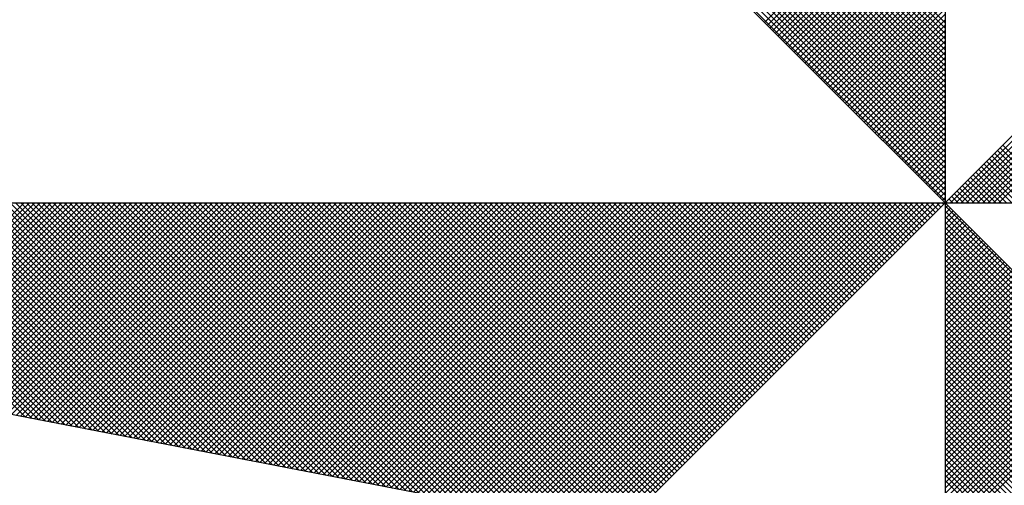
# Model space of a CAD drawing. Units: millimetres. Extents: x 188628 to 188925, y 1675598 to 1676018.
# Drawn here: x 188868 to 188874, y 1675956 to 1675958 of the extents above; entities that cross this region are included whole.
import ezdxf

# ---------------------------------------------------------------- set-up
doc = ezdxf.new("R2010")
doc.units = ezdxf.units.MM
doc.header["$LTSCALE"] = 10
doc.header["$MEASUREMENT"] = 0
doc.layers.add('NORTE', color=7, linetype='Continuous')

# ---------------------------------------------------------------- blocks, each defined once
blk = doc.blocks.new('*X4')
at = {"color": 0}
for p, q in [((182559.3401, 1662936.0783), (182558.3543, 1662937.0641)), ((182559.3401, 1662936.096), (182558.3572, 1662937.0789)), ((182559.3401, 1662936.0253), (182558.3457, 1662937.0196)), ((182559.3401, 1662936.0429), (182558.3486, 1662937.0345)), ((182559.3401, 1662936.0606), (182558.3514, 1662937.0493)), ((182559.3401, 1662935.9899), (182558.34, 1662936.99)), ((182559.3401, 1662936.0076), (182558.3429, 1662937.0048)), ((182559.3401, 1662935.9546), (182558.3343, 1662936.9604)), ((182559.3401, 1662935.9722), (182558.3371, 1662936.9752)), ((182559.3401, 1662935.9192), (182558.3286, 1662936.9307)), ((182559.3401, 1662935.9369), (182558.3314, 1662936.9456)), ((182559.3401, 1662935.8838), (182558.3228, 1662936.9011)), ((182559.3401, 1662935.9015), (182558.3257, 1662936.9159)), ((182559.3401, 1662935.8308), (182558.3143, 1662936.8566)), ((182559.3401, 1662935.8485), (182558.3171, 1662936.8715)), ((182559.3401, 1662935.8662), (182558.32, 1662936.8863)), ((182559.3401, 1662935.7955), (182558.3086, 1662936.827)), ((182559.3401, 1662935.8131), (182558.3114, 1662936.8418)), ((182559.3401, 1662935.7601), (182558.3028, 1662936.7974)), ((182559.3401, 1662935.7778), (182558.3057, 1662936.8122)), ((182559.3401, 1662935.7247), (182558.2971, 1662936.7677)), ((182559.3401, 1662935.7424), (182558.3, 1662936.7825)), ((182559.3401, 1662935.6894), (182558.2914, 1662936.7381)), ((182559.3401, 1662935.7071), (182558.2943, 1662936.7529)), ((182559.3401, 1662935.654), (182558.2857, 1662936.7085)), ((182559.3401, 1662935.6717), (182558.2885, 1662936.7233)), ((182559.3401, 1662935.601), (182558.2771, 1662936.664)), ((182559.3401, 1662935.6187), (182558.28, 1662936.6788)), ((182559.3401, 1662935.6364), (182558.2828, 1662936.6936)), ((182558.7479, 1662936.0974), (182559.3401, 1662936.6895)), ((182558.7568, 1662936.0885), (182559.3401, 1662936.6719)), ((182559.3401, 1662935.5656), (182558.2714, 1662936.6344)), ((182559.3401, 1662935.5833), (182558.2742, 1662936.6492)), ((182558.7656, 1662936.0797), (182559.3401, 1662936.6542)), ((182558.7744, 1662936.0709), (182559.3401, 1662936.6365)), ((182559.3401, 1662935.5303), (182558.2657, 1662936.6047)), ((182559.3401, 1662935.548), (182558.2685, 1662936.6195)), ((182558.7833, 1662936.062), (182559.3401, 1662936.6188)), ((182558.7921, 1662936.0532), (182559.3401, 1662936.6012)), ((182559.3401, 1662935.5126), (182558.2628, 1662936.5899)), ((182558.801, 1662936.0443), (182559.3401, 1662936.5835)), ((182558.8098, 1662936.0355), (182559.3401, 1662936.5658)), ((182559.3402, 1662935.5052), (182560.4187, 1662936.5837)), ((182559.3578, 1662935.5052), (182560.4335, 1662936.5808)), ((182559.3755, 1662935.5052), (182560.4483, 1662936.578)), ((182559.3932, 1662935.5052), (182560.4631, 1662936.5751)), ((182559.4109, 1662935.5052), (182560.4779, 1662936.5722)), ((182559.4286, 1662935.5052), (182560.4927, 1662936.5694)), ((182559.4462, 1662935.5052), (182560.5076, 1662936.5665)), ((182558.8186, 1662936.0267), (182559.3401, 1662936.5481)), ((182559.4639, 1662935.5052), (182560.5224, 1662936.5637)), ((182559.4816, 1662935.5052), (182560.5372, 1662936.5608)), ((182559.4993, 1662935.5052), (182560.552, 1662936.558)), ((182559.5169, 1662935.5052), (182560.5668, 1662936.5551)), ((182558.8275, 1662936.0178), (182559.3401, 1662936.5304)), ((182558.8363, 1662936.009), (182559.3401, 1662936.5128)), ((182558.8452, 1662936.0001), (182559.3401, 1662936.4951)), ((182558.854, 1662935.9913), (182559.3401, 1662936.4774)), ((182558.8628, 1662935.9825), (182559.3401, 1662936.4597)), ((182558.8717, 1662935.9736), (182559.3401, 1662936.4421)), ((182558.8805, 1662935.9648), (182559.3401, 1662936.4244)), ((182558.8894, 1662935.9559), (182559.3401, 1662936.4067)), ((182558.8982, 1662935.9471), (182559.3401, 1662936.389)), ((182558.907, 1662935.9383), (182559.3401, 1662936.3713)), ((182558.9159, 1662935.9294), (182559.3401, 1662936.3537)), ((182558.9247, 1662935.9206), (182559.3401, 1662936.336)), ((182558.9335, 1662935.9118), (182559.3401, 1662936.3183)), ((182558.9424, 1662935.9029), (182559.3401, 1662936.3006)), ((182558.9512, 1662935.8941), (182559.3401, 1662936.283)), ((182558.9601, 1662935.8852), (182559.3401, 1662936.2653)), ((182558.9689, 1662935.8764), (182559.3401, 1662936.2476)), ((182558.9777, 1662935.8676), (182559.3401, 1662936.2299)), ((182558.9866, 1662935.8587), (182559.3401, 1662936.2122)), ((182558.9954, 1662935.8499), (182559.3401, 1662936.1946)), ((182559.0043, 1662935.841), (182559.3401, 1662936.1769)), ((182559.0131, 1662935.8322), (182559.3401, 1662936.1592)), ((182559.0219, 1662935.8234), (182559.3401, 1662936.1415)), ((182559.0308, 1662935.8145), (182559.3401, 1662936.1239)), ((182559.0396, 1662935.8057), (182559.3401, 1662936.1062)), ((182559.0485, 1662935.7968), (182559.3401, 1662936.0885)), ((182559.0573, 1662935.788), (182559.3401, 1662936.0708)), ((182559.0661, 1662935.7792), (182559.3401, 1662936.0531)), ((182559.075, 1662935.7703), (182559.3401, 1662936.0355)), ((182559.0838, 1662935.7615), (182559.3401, 1662936.0178)), ((182559.0926, 1662935.7527), (182559.3401, 1662936.0001)), ((182559.1015, 1662935.7438), (182559.3401, 1662935.9824)), ((182559.1103, 1662935.735), (182559.3401, 1662935.9648)), ((182559.1192, 1662935.7261), (182559.3401, 1662935.9471)), ((182559.128, 1662935.7173), (182559.3401, 1662935.9294)), ((182559.1368, 1662935.7085), (182559.3401, 1662935.9117)), ((182559.1457, 1662935.6996), (182559.3401, 1662935.894)), ((182559.1545, 1662935.6908), (182559.3401, 1662935.8764)), ((182559.1634, 1662935.6819), (182559.3401, 1662935.8587)), ((182559.1722, 1662935.6731), (182559.3401, 1662935.841)), ((182559.181, 1662935.6643), (182559.3401, 1662935.8233)), ((182559.1899, 1662935.6554), (182559.3401, 1662935.8057)), ((182559.1987, 1662935.6466), (182559.3401, 1662935.788)), ((182559.2076, 1662935.6377), (182559.3401, 1662935.7703)), ((182559.2164, 1662935.6289), (182559.3401, 1662935.7526)), ((182559.2252, 1662935.6201), (182559.3401, 1662935.7349)), ((182559.2341, 1662935.6112), (182559.3401, 1662935.7173)), ((182559.2429, 1662935.6024), (182559.3401, 1662935.6996)), ((182559.7188, 1662935.5052), (182559.5294, 1662935.6945)), ((182559.2517, 1662935.5936), (182559.3401, 1662935.6819)), ((182559.2606, 1662935.5847), (182559.3401, 1662935.6642)), ((182559.6657, 1662935.5052), (182559.5029, 1662935.668)), ((182559.6834, 1662935.5052), (182559.5118, 1662935.6768)), ((182559.7011, 1662935.5052), (182559.5206, 1662935.6857)), ((182559.2694, 1662935.5759), (182559.3401, 1662935.6466)), ((182559.2783, 1662935.567), (182559.3401, 1662935.6289)), ((182559.595, 1662935.5052), (182559.4676, 1662935.6326)), ((182559.6127, 1662935.5052), (182559.4764, 1662935.6415)), ((182559.6304, 1662935.5052), (182559.4852, 1662935.6503)), ((182559.648, 1662935.5052), (182559.4941, 1662935.6592)), ((182559.2871, 1662935.5582), (182559.3401, 1662935.6112)), ((182559.5243, 1662935.5052), (182559.4322, 1662935.5973)), ((182559.542, 1662935.5052), (182559.441, 1662935.6061)), ((182559.5597, 1662935.5052), (182559.4499, 1662935.615)), ((182559.5773, 1662935.5052), (182559.4587, 1662935.6238)), ((182559.2959, 1662935.5494), (182559.3401, 1662935.5935)), ((182559.3048, 1662935.5405), (182559.3401, 1662935.5758)), ((182559.4713, 1662935.5052), (182559.4057, 1662935.5708)), ((182559.4889, 1662935.5052), (182559.4145, 1662935.5796)), ((182559.5066, 1662935.5052), (182559.4234, 1662935.5885)), ((182559.3136, 1662935.5317), (182559.3401, 1662935.5582)), ((182559.3225, 1662935.5228), (182559.3401, 1662935.5405)), ((182559.4006, 1662935.5052), (182559.3703, 1662935.5354)), ((182559.4182, 1662935.5052), (182559.3792, 1662935.5443)), ((182559.4359, 1662935.5052), (182559.388, 1662935.5531)), ((182559.4536, 1662935.5052), (182559.3968, 1662935.5619)), ((182556.3217, 1662934.801), (182555.6175, 1662935.5052)), ((182556.3437, 1662934.7968), (182555.6352, 1662935.5052)), ((182556.3656, 1662934.7925), (182555.6529, 1662935.5052)), ((182556.3875, 1662934.7883), (182555.6706, 1662935.5052)), ((182556.4094, 1662934.7841), (182555.6882, 1662935.5052)), ((182556.4313, 1662934.7798), (182555.7059, 1662935.5052)), ((182556.4532, 1662934.7756), (182555.7236, 1662935.5052)), ((182555.7277, 1662934.9156), (182556.3173, 1662935.5052)), ((182556.4751, 1662934.7714), (182555.7413, 1662935.5052)), ((182555.7425, 1662934.9127), (182556.335, 1662935.5052)), ((182555.7573, 1662934.9099), (182556.3526, 1662935.5052)), ((182556.497, 1662934.7672), (182555.759, 1662935.5052)), ((182555.7721, 1662934.907), (182556.3703, 1662935.5052)), ((182556.5189, 1662934.7629), (182555.7766, 1662935.5052)), ((182555.787, 1662934.9042), (182556.388, 1662935.5052)), ((182556.5408, 1662934.7587), (182555.7943, 1662935.5052)), ((182555.8018, 1662934.9013), (182556.4057, 1662935.5052)), ((182556.5627, 1662934.7545), (182555.812, 1662935.5052)), ((182555.8166, 1662934.8984), (182556.4233, 1662935.5052)), ((182556.5846, 1662934.7503), (182555.8297, 1662935.5052)), ((182555.8314, 1662934.8956), (182556.441, 1662935.5052)), ((182555.8462, 1662934.8927), (182556.4587, 1662935.5052)), ((182556.6065, 1662934.746), (182555.8473, 1662935.5052)), ((182555.8611, 1662934.8899), (182556.4764, 1662935.5052)), ((182556.6284, 1662934.7418), (182555.865, 1662935.5052)), ((182555.8759, 1662934.887), (182556.4941, 1662935.5052)), ((182556.6503, 1662934.7376), (182555.8827, 1662935.5052)), ((182555.8907, 1662934.8841), (182556.5117, 1662935.5052)), ((182556.6722, 1662934.7334), (182555.9004, 1662935.5052)), ((182555.9055, 1662934.8813), (182556.5294, 1662935.5052)), ((182556.6941, 1662934.7291), (182555.9181, 1662935.5052)), ((182555.9203, 1662934.8784), (182556.5471, 1662935.5052)), ((182555.9351, 1662934.8756), (182556.5648, 1662935.5052)), ((182556.716, 1662934.7249), (182555.9357, 1662935.5052)), ((182555.95, 1662934.8727), (182556.5824, 1662935.5052)), ((182556.7379, 1662934.7207), (182555.9534, 1662935.5052)), ((182555.9648, 1662934.8699), (182556.6001, 1662935.5052)), ((182556.7598, 1662934.7165), (182555.9711, 1662935.5052)), ((182555.9796, 1662934.867), (182556.6178, 1662935.5052)), ((182556.7817, 1662934.7122), (182555.9888, 1662935.5052)), ((182555.9944, 1662934.8641), (182556.6355, 1662935.5052)), ((182556.8036, 1662934.708), (182556.0064, 1662935.5052)), ((182556.0092, 1662934.8613), (182556.6532, 1662935.5052)), ((182556.0241, 1662934.8584), (182556.6708, 1662935.5052)), ((182556.8255, 1662934.7038), (182556.0241, 1662935.5052)), ((182556.0389, 1662934.8556), (182556.6885, 1662935.5052)), ((182556.8474, 1662934.6995), (182556.0418, 1662935.5052)), ((182556.0537, 1662934.8527), (182556.7062, 1662935.5052)), ((182556.8693, 1662934.6953), (182556.0595, 1662935.5052)), ((182556.0685, 1662934.8498), (182556.7239, 1662935.5052)), ((182556.8913, 1662934.6911), (182556.0772, 1662935.5052)), ((182556.0833, 1662934.847), (182556.7415, 1662935.5052)), ((182556.9132, 1662934.6869), (182556.0948, 1662935.5052)), ((182556.0982, 1662934.8441), (182556.7592, 1662935.5052)), ((182556.9351, 1662934.6826), (182556.1125, 1662935.5052)), ((182556.113, 1662934.8413), (182556.7769, 1662935.5052)), ((182556.1278, 1662934.8384), (182556.7946, 1662935.5052)), ((182556.957, 1662934.6784), (182556.1302, 1662935.5052)), ((182556.1426, 1662934.8355), (182556.8123, 1662935.5052)), ((182556.9789, 1662934.6742), (182556.1479, 1662935.5052)), ((182556.1574, 1662934.8327), (182556.8299, 1662935.5052)), ((182557.0008, 1662934.67), (182556.1655, 1662935.5052)), ((182556.1722, 1662934.8298), (182556.8476, 1662935.5052)), ((182557.0227, 1662934.6657), (182556.1832, 1662935.5052)), ((182556.1871, 1662934.827), (182556.8653, 1662935.5052)), ((182557.0446, 1662934.6615), (182556.2009, 1662935.5052)), ((182556.2019, 1662934.8241), (182556.883, 1662935.5052)), ((182556.2167, 1662934.8212), (182556.9006, 1662935.5052)), ((182557.0665, 1662934.6573), (182556.2186, 1662935.5052)), ((182556.2315, 1662934.8184), (182556.9183, 1662935.5052)), ((182557.0884, 1662934.6531), (182556.2363, 1662935.5052)), ((182556.2463, 1662934.8155), (182556.936, 1662935.5052)), ((182557.1103, 1662934.6488), (182556.2539, 1662935.5052)), ((182556.2612, 1662934.8127), (182556.9537, 1662935.5052)), ((182557.1322, 1662934.6446), (182556.2716, 1662935.5052)), ((182556.276, 1662934.8098), (182556.9714, 1662935.5052)), ((182557.1541, 1662934.6404), (182556.2893, 1662935.5052)), ((182556.2908, 1662934.807), (182556.989, 1662935.5052)), ((182556.3056, 1662934.8041), (182557.0067, 1662935.5052)), ((182557.176, 1662934.6362), (182556.307, 1662935.5052)), ((182556.3204, 1662934.8012), (182557.0244, 1662935.5052)), ((182557.1979, 1662934.6319), (182556.3246, 1662935.5052)), ((182556.3352, 1662934.7984), (182557.0421, 1662935.5052)), ((182557.2198, 1662934.6277), (182556.3423, 1662935.5052)), ((182556.3501, 1662934.7955), (182557.0597, 1662935.5052)), ((182557.2417, 1662934.6235), (182556.36, 1662935.5052)), ((182556.3649, 1662934.7927), (182557.0774, 1662935.5052)), ((182557.2636, 1662934.6193), (182556.3777, 1662935.5052)), ((182556.3797, 1662934.7898), (182557.0951, 1662935.5052)), ((182556.3945, 1662934.7869), (182557.1128, 1662935.5052)), ((182557.2855, 1662934.615), (182556.3954, 1662935.5052)), ((182556.4093, 1662934.7841), (182557.1305, 1662935.5052)), ((182557.3074, 1662934.6108), (182556.413, 1662935.5052)), ((182556.4242, 1662934.7812), (182557.1481, 1662935.5052)), ((182557.3293, 1662934.6066), (182556.4307, 1662935.5052)), ((182556.439, 1662934.7784), (182557.1658, 1662935.5052)), ((182557.3512, 1662934.6023), (182556.4484, 1662935.5052)), ((182556.4538, 1662934.7755), (182557.1835, 1662935.5052)), ((182557.3731, 1662934.5981), (182556.4661, 1662935.5052)), ((182556.4686, 1662934.7726), (182557.2012, 1662935.5052)), ((182556.4834, 1662934.7698), (182557.2188, 1662935.5052)), ((182557.395, 1662934.5939), (182556.4837, 1662935.5052)), ((182556.4983, 1662934.7669), (182557.2365, 1662935.5052)), ((182557.4169, 1662934.5897), (182556.5014, 1662935.5052)), ((182556.5131, 1662934.7641), (182557.2542, 1662935.5052)), ((182557.4388, 1662934.5854), (182556.5191, 1662935.5052)), ((182556.5279, 1662934.7612), (182557.2719, 1662935.5052)), ((182557.4608, 1662934.5812), (182556.5368, 1662935.5052)), ((182556.5427, 1662934.7583), (182557.2896, 1662935.5052)), ((182557.4827, 1662934.577), (182556.5545, 1662935.5052)), ((182556.5575, 1662934.7555), (182557.3072, 1662935.5052)), ((182557.5046, 1662934.5728), (182556.5721, 1662935.5052)), ((182556.5723, 1662934.7526), (182557.3249, 1662935.5052)), ((182556.5872, 1662934.7498), (182557.3426, 1662935.5052)), ((182557.5265, 1662934.5685), (182556.5898, 1662935.5052)), ((182556.602, 1662934.7469), (182557.3603, 1662935.5052)), ((182557.5484, 1662934.5643), (182556.6075, 1662935.5052)), ((182556.6168, 1662934.7441), (182557.3779, 1662935.5052)), ((182557.5703, 1662934.5601), (182556.6252, 1662935.5052)), ((182556.6316, 1662934.7412), (182557.3956, 1662935.5052)), ((182557.5922, 1662934.5559), (182556.6428, 1662935.5052)), ((182556.6464, 1662934.7383), (182557.4133, 1662935.5052)), ((182557.6141, 1662934.5516), (182556.6605, 1662935.5052)), ((182556.6613, 1662934.7355), (182557.431, 1662935.5052)), ((182556.6761, 1662934.7326), (182557.4487, 1662935.5052)), ((182557.636, 1662934.5474), (182556.6782, 1662935.5052)), ((182556.6909, 1662934.7298), (182557.4663, 1662935.5052)), ((182557.6579, 1662934.5432), (182556.6959, 1662935.5052)), ((182556.7057, 1662934.7269), (182557.484, 1662935.5052)), ((182557.6798, 1662934.539), (182556.7135, 1662935.5052)), ((182556.7205, 1662934.724), (182557.5017, 1662935.5052)), ((182557.7017, 1662934.5347), (182556.7312, 1662935.5052)), ((182556.7353, 1662934.7212), (182557.5194, 1662935.5052)), ((182557.7236, 1662934.5305), (182556.7489, 1662935.5052)), ((182556.7502, 1662934.7183), (182557.537, 1662935.5052)), ((182556.765, 1662934.7155), (182557.5547, 1662935.5052)), ((182557.7455, 1662934.5263), (182556.7666, 1662935.5052)), ((182556.7798, 1662934.7126), (182557.5724, 1662935.5052)), ((182557.7674, 1662934.522), (182556.7843, 1662935.5052)), ((182556.7946, 1662934.7097), (182557.5901, 1662935.5052)), ((182557.7893, 1662934.5178), (182556.8019, 1662935.5052)), ((182556.8094, 1662934.7069), (182557.6078, 1662935.5052)), ((182557.8112, 1662934.5136), (182556.8196, 1662935.5052)), ((182556.8243, 1662934.704), (182557.6254, 1662935.5052)), ((182557.8331, 1662934.5094), (182556.8373, 1662935.5052)), ((182556.8391, 1662934.7012), (182557.6431, 1662935.5052)), ((182556.8539, 1662934.6983), (182557.6608, 1662935.5052)), ((182557.855, 1662934.5051), (182556.855, 1662935.5052)), ((182556.8687, 1662934.6954), (182557.6785, 1662935.5052)), ((182557.8769, 1662934.5009), (182556.8726, 1662935.5052)), ((182556.8835, 1662934.6926), (182557.6961, 1662935.5052)), ((182557.8988, 1662934.4967), (182556.8903, 1662935.5052)), ((182556.8984, 1662934.6897), (182557.7138, 1662935.5052)), ((182557.9207, 1662934.4925), (182556.908, 1662935.5052)), ((182556.9132, 1662934.6869), (182557.7315, 1662935.5052)), ((182557.9426, 1662934.4882), (182556.9257, 1662935.5052)), ((182556.928, 1662934.684), (182557.7492, 1662935.5052)), ((182556.9428, 1662934.6811), (182557.7669, 1662935.5052)), ((182557.9645, 1662934.484), (182556.9434, 1662935.5052)), ((182556.9576, 1662934.6783), (182557.7845, 1662935.5052)), ((182557.9864, 1662934.4798), (182556.961, 1662935.5052)), ((182556.9724, 1662934.6754), (182557.8022, 1662935.5052)), ((182558.0083, 1662934.4756), (182556.9787, 1662935.5052)), ((182556.9873, 1662934.6726), (182557.8199, 1662935.5052)), ((182558.0303, 1662934.4713), (182556.9964, 1662935.5052)), ((182557.0021, 1662934.6697), (182557.8376, 1662935.5052)), ((182558.0522, 1662934.4671), (182557.0141, 1662935.5052)), ((182557.0169, 1662934.6669), (182557.8552, 1662935.5052)), ((182557.0317, 1662934.664), (182557.8729, 1662935.5052)), ((182558.0741, 1662934.4629), (182557.0317, 1662935.5052)), ((182557.0465, 1662934.6611), (182557.8906, 1662935.5052)), ((182558.096, 1662934.4587), (182557.0494, 1662935.5052)), ((182557.0614, 1662934.6583), (182557.9083, 1662935.5052)), ((182558.1179, 1662934.4544), (182557.0671, 1662935.5052)), ((182557.0762, 1662934.6554), (182557.9259, 1662935.5052)), ((182558.1398, 1662934.4502), (182557.0848, 1662935.5052)), ((182557.091, 1662934.6526), (182557.9436, 1662935.5052)), ((182558.1617, 1662934.446), (182557.1025, 1662935.5052)), ((182557.1058, 1662934.6497), (182557.9613, 1662935.5052)), ((182558.1836, 1662934.4417), (182557.1201, 1662935.5052)), ((182557.1206, 1662934.6468), (182557.979, 1662935.5052)), ((182557.1354, 1662934.644), (182557.9967, 1662935.5052)), ((182558.2055, 1662934.4375), (182557.1378, 1662935.5052)), ((182557.1503, 1662934.6411), (182558.0143, 1662935.5052)), ((182558.2274, 1662934.4333), (182557.1555, 1662935.5052)), ((182557.1651, 1662934.6383), (182558.032, 1662935.5052)), ((182558.2493, 1662934.4291), (182557.1732, 1662935.5052)), ((182557.1799, 1662934.6354), (182558.0497, 1662935.5052)), ((182558.2655, 1662934.4306), (182557.1908, 1662935.5052)), ((182557.1947, 1662934.6325), (182558.0674, 1662935.5052)), ((182558.2743, 1662934.4394), (182557.2085, 1662935.5052)), ((182557.2095, 1662934.6297), (182558.085, 1662935.5052)), ((182557.2244, 1662934.6268), (182558.1027, 1662935.5052)), ((182558.2832, 1662934.4482), (182557.2262, 1662935.5052)), ((182557.2392, 1662934.624), (182558.1204, 1662935.5052)), ((182558.292, 1662934.4571), (182557.2439, 1662935.5052)), ((182557.254, 1662934.6211), (182558.1381, 1662935.5052)), ((182558.3008, 1662934.4659), (182557.2616, 1662935.5052)), ((182557.2688, 1662934.6182), (182558.1558, 1662935.5052)), ((182558.3097, 1662934.4748), (182557.2792, 1662935.5052)), ((182557.2836, 1662934.6154), (182558.1734, 1662935.5052)), ((182558.3185, 1662934.4836), (182557.2969, 1662935.5052)), ((182557.2985, 1662934.6125), (182558.1911, 1662935.5052)), ((182557.3133, 1662934.6097), (182558.2088, 1662935.5052)), ((182558.3273, 1662934.4924), (182557.3146, 1662935.5052)), ((182557.3281, 1662934.6068), (182558.2265, 1662935.5052)), ((182558.3362, 1662934.5013), (182557.3323, 1662935.5052)), ((182557.3429, 1662934.604), (182558.2441, 1662935.5052)), ((182558.345, 1662934.5101), (182557.3499, 1662935.5052)), ((182557.3577, 1662934.6011), (182558.2618, 1662935.5052)), ((182558.3539, 1662934.519), (182557.3676, 1662935.5052)), ((182557.3725, 1662934.5982), (182558.2795, 1662935.5052)), ((182558.3627, 1662934.5278), (182557.3853, 1662935.5052)), ((182557.3874, 1662934.5954), (182558.2972, 1662935.5052)), ((182557.4022, 1662934.5925), (182558.3149, 1662935.5052)), ((182558.3715, 1662934.5366), (182557.403, 1662935.5052)), ((182557.417, 1662934.5897), (182558.3325, 1662935.5052)), ((182558.3804, 1662934.5455), (182557.4207, 1662935.5052)), ((182557.4318, 1662934.5868), (182558.3502, 1662935.5052)), ((182558.3892, 1662934.5543), (182557.4383, 1662935.5052)), ((182557.4466, 1662934.5839), (182558.3679, 1662935.5052)), ((182558.3981, 1662934.5631), (182557.456, 1662935.5052)), ((182557.4615, 1662934.5811), (182558.3856, 1662935.5052)), ((182558.4069, 1662934.572), (182557.4737, 1662935.5052)), ((182557.4763, 1662934.5782), (182558.4032, 1662935.5052)), ((182557.4911, 1662934.5754), (182558.4209, 1662935.5052)), ((182558.4157, 1662934.5808), (182557.4914, 1662935.5052)), ((182557.5059, 1662934.5725), (182558.4386, 1662935.5052)), ((182558.4246, 1662934.5897), (182557.509, 1662935.5052)), ((182557.5207, 1662934.5696), (182558.4563, 1662935.5052)), ((182558.4334, 1662934.5985), (182557.5267, 1662935.5052)), ((182557.5355, 1662934.5668), (182558.474, 1662935.5052)), ((182558.4423, 1662934.6073), (182557.5444, 1662935.5052)), ((182557.5504, 1662934.5639), (182558.4916, 1662935.5052)), ((182558.4511, 1662934.6162), (182557.5621, 1662935.5052)), ((182557.5652, 1662934.5611), (182558.5093, 1662935.5052)), ((182558.4599, 1662934.625), (182557.5798, 1662935.5052)), ((182557.58, 1662934.5582), (182558.527, 1662935.5052)), ((182557.5948, 1662934.5553), (182558.5447, 1662935.5052)), ((182558.4688, 1662934.6339), (182557.5974, 1662935.5052)), ((182557.6096, 1662934.5525), (182558.5623, 1662935.5052)), ((182558.4776, 1662934.6427), (182557.6151, 1662935.5052)), ((182557.6245, 1662934.5496), (182558.58, 1662935.5052)), ((182558.4864, 1662934.6515), (182557.6328, 1662935.5052)), ((182557.6393, 1662934.5468), (182558.5977, 1662935.5052)), ((182558.4953, 1662934.6604), (182557.6505, 1662935.5052)), ((182557.6541, 1662934.5439), (182558.6154, 1662935.5052)), ((182558.5041, 1662934.6692), (182557.6681, 1662935.5052)), ((182557.6689, 1662934.5411), (182558.6331, 1662935.5052)), ((182557.6837, 1662934.5382), (182558.6507, 1662935.5052)), ((182558.513, 1662934.6781), (182557.6858, 1662935.5052)), ((182557.6986, 1662934.5353), (182558.6684, 1662935.5052)), ((182558.5218, 1662934.6869), (182557.7035, 1662935.5052)), ((182557.7134, 1662934.5325), (182558.6861, 1662935.5052)), ((182558.5306, 1662934.6957), (182557.7212, 1662935.5052)), ((182557.7282, 1662934.5296), (182558.7038, 1662935.5052)), ((182558.5395, 1662934.7046), (182557.7389, 1662935.5052)), ((182557.743, 1662934.5268), (182558.7214, 1662935.5052)), ((182558.5483, 1662934.7134), (182557.7565, 1662935.5052)), ((182557.7578, 1662934.5239), (182558.7391, 1662935.5052)), ((182557.7726, 1662934.521), (182558.7568, 1662935.5052)), ((182558.5572, 1662934.7222), (182557.7742, 1662935.5052)), ((182557.7875, 1662934.5182), (182558.7745, 1662935.5052)), ((182558.566, 1662934.7311), (182557.7919, 1662935.5052)), ((182557.8023, 1662934.5153), (182558.7922, 1662935.5052)), ((182558.5748, 1662934.7399), (182557.8096, 1662935.5052)), ((182557.8171, 1662934.5125), (182558.8098, 1662935.5052)), ((182558.5837, 1662934.7488), (182557.8272, 1662935.5052)), ((182557.8319, 1662934.5096), (182558.8275, 1662935.5052)), ((182558.5925, 1662934.7576), (182557.8449, 1662935.5052)), ((182557.8467, 1662934.5067), (182558.8452, 1662935.5052)), ((182557.8616, 1662934.5039), (182558.8629, 1662935.5052)), ((182558.6014, 1662934.7664), (182557.8626, 1662935.5052)), ((182557.8764, 1662934.501), (182558.8805, 1662935.5052)), ((182558.6102, 1662934.7753), (182557.8803, 1662935.5052)), ((182557.8912, 1662934.4982), (182558.8982, 1662935.5052)), ((182558.619, 1662934.7841), (182557.898, 1662935.5052)), ((182557.906, 1662934.4953), (182558.9159, 1662935.5052)), ((182558.6279, 1662934.793), (182557.9156, 1662935.5052)), ((182557.9208, 1662934.4924), (182558.9336, 1662935.5052)), ((182558.6367, 1662934.8018), (182557.9333, 1662935.5052)), ((182557.9356, 1662934.4896), (182558.9513, 1662935.5052)), ((182557.9505, 1662934.4867), (182558.9689, 1662935.5052)), ((182558.6455, 1662934.8106), (182557.951, 1662935.5052)), ((182557.9653, 1662934.4839), (182558.9866, 1662935.5052)), ((182558.6544, 1662934.8195), (182557.9687, 1662935.5052)), ((182557.9801, 1662934.481), (182559.0043, 1662935.5052)), ((182558.6632, 1662934.8283), (182557.9863, 1662935.5052)), ((182557.9949, 1662934.4781), (182559.022, 1662935.5052)), ((182558.6721, 1662934.8371), (182558.004, 1662935.5052)), ((182558.0097, 1662934.4753), (182559.0396, 1662935.5052)), ((182558.6809, 1662934.846), (182558.0217, 1662935.5052)), ((182558.0246, 1662934.4724), (182559.0573, 1662935.5052)), ((182558.0394, 1662934.4696), (182559.075, 1662935.5052)), ((182558.6897, 1662934.8548), (182558.0394, 1662935.5052)), ((182558.0542, 1662934.4667), (182559.0927, 1662935.5052)), ((182558.6986, 1662934.8637), (182558.0571, 1662935.5052)), ((182558.069, 1662934.4639), (182559.1104, 1662935.5052)), ((182558.7074, 1662934.8725), (182558.0747, 1662935.5052)), ((182558.0838, 1662934.461), (182559.128, 1662935.5052)), ((182558.7163, 1662934.8813), (182558.0924, 1662935.5052)), ((182558.0987, 1662934.4581), (182559.1457, 1662935.5052)), ((182558.7251, 1662934.8902), (182558.1101, 1662935.5052)), ((182558.1135, 1662934.4553), (182559.1634, 1662935.5052)), ((182558.7339, 1662934.899), (182558.1278, 1662935.5052)), ((182558.1283, 1662934.4524), (182559.1811, 1662935.5052)), ((182558.1431, 1662934.4496), (182559.1987, 1662935.5052)), ((182558.7428, 1662934.9079), (182558.1454, 1662935.5052)), ((182558.1579, 1662934.4467), (182559.2164, 1662935.5052)), ((182558.7516, 1662934.9167), (182558.1631, 1662935.5052)), ((182558.1727, 1662934.4438), (182559.2341, 1662935.5052)), ((182558.7605, 1662934.9255), (182558.1808, 1662935.5052)), ((182558.1876, 1662934.441), (182559.2518, 1662935.5052)), ((182558.7693, 1662934.9344), (182558.1985, 1662935.5052)), ((182558.2024, 1662934.4381), (182559.2695, 1662935.5052)), ((182558.7781, 1662934.9432), (182558.2162, 1662935.5052)), ((182558.2172, 1662934.4353), (182559.2871, 1662935.5052)), ((182558.232, 1662934.4324), (182559.3048, 1662935.5052)), ((182558.787, 1662934.9521), (182558.2338, 1662935.5052)), ((182558.2468, 1662934.4295), (182559.3225, 1662935.5052)), ((182558.7958, 1662934.9609), (182558.2515, 1662935.5052)), ((182558.8046, 1662934.9697), (182558.2692, 1662935.5052)), ((182558.8135, 1662934.9786), (182558.2869, 1662935.5052)), ((182558.8223, 1662934.9874), (182558.3045, 1662935.5052)), ((182558.8312, 1662934.9962), (182558.3222, 1662935.5052)), ((182558.84, 1662935.0051), (182558.3399, 1662935.5052)), ((182558.8488, 1662935.0139), (182558.3576, 1662935.5052)), ((182558.8577, 1662935.0228), (182558.3753, 1662935.5052)), ((182558.8665, 1662935.0316), (182558.3929, 1662935.5052)), ((182558.8754, 1662935.0404), (182558.4106, 1662935.5052)), ((182558.8842, 1662935.0493), (182558.4283, 1662935.5052)), ((182558.893, 1662935.0581), (182558.446, 1662935.5052)), ((182558.9019, 1662935.067), (182558.4636, 1662935.5052)), ((182558.9107, 1662935.0758), (182558.4813, 1662935.5052)), ((182558.9196, 1662935.0846), (182558.499, 1662935.5052)), ((182558.9284, 1662935.0935), (182558.5167, 1662935.5052)), ((182558.9372, 1662935.1023), (182558.5343, 1662935.5052)), ((182558.9461, 1662935.1112), (182558.552, 1662935.5052)), ((182558.9549, 1662935.12), (182558.5697, 1662935.5052)), ((182558.9637, 1662935.1288), (182558.5874, 1662935.5052)), ((182558.9726, 1662935.1377), (182558.6051, 1662935.5052)), ((182558.9814, 1662935.1465), (182558.6227, 1662935.5052)), ((182558.9903, 1662935.1553), (182558.6404, 1662935.5052)), ((182558.9991, 1662935.1642), (182558.6581, 1662935.5052)), ((182559.0079, 1662935.173), (182558.6758, 1662935.5052)), ((182559.0168, 1662935.1819), (182558.6934, 1662935.5052)), ((182559.0256, 1662935.1907), (182558.7111, 1662935.5052)), ((182559.0345, 1662935.1995), (182558.7288, 1662935.5052)), ((182559.0433, 1662935.2084), (182558.7465, 1662935.5052)), ((182559.0521, 1662935.2172), (182558.7642, 1662935.5052)), ((182559.061, 1662935.2261), (182558.7818, 1662935.5052)), ((182559.0698, 1662935.2349), (182558.7995, 1662935.5052)), ((182559.0786, 1662935.2437), (182558.8172, 1662935.5052)), ((182559.0875, 1662935.2526), (182558.8349, 1662935.5052)), ((182559.0963, 1662935.2614), (182558.8525, 1662935.5052)), ((182559.1052, 1662935.2703), (182558.8702, 1662935.5052)), ((182559.114, 1662935.2791), (182558.8879, 1662935.5052)), ((182559.1228, 1662935.2879), (182558.9056, 1662935.5052)), ((182559.1317, 1662935.2968), (182558.9233, 1662935.5052)), ((182559.1405, 1662935.3056), (182558.9409, 1662935.5052)), ((182559.1494, 1662935.3144), (182558.9586, 1662935.5052)), ((182559.1582, 1662935.3233), (182558.9763, 1662935.5052)), ((182559.167, 1662935.3321), (182558.994, 1662935.5052)), ((182559.1759, 1662935.341), (182559.0116, 1662935.5052)), ((182559.1847, 1662935.3498), (182559.0293, 1662935.5052)), ((182559.1936, 1662935.3586), (182559.047, 1662935.5052)), ((182559.2024, 1662935.3675), (182559.0647, 1662935.5052)), ((182559.2112, 1662935.3763), (182559.0824, 1662935.5052)), ((182559.2201, 1662935.3852), (182559.1, 1662935.5052)), ((182559.2289, 1662935.394), (182559.1177, 1662935.5052)), ((182559.2377, 1662935.4028), (182559.1354, 1662935.5052)), ((182559.2466, 1662935.4117), (182559.1531, 1662935.5052)), ((182559.2554, 1662935.4205), (182559.1707, 1662935.5052)), ((182559.2643, 1662935.4294), (182559.1884, 1662935.5052)), ((182559.2731, 1662935.4382), (182559.2061, 1662935.5052)), ((182559.2819, 1662935.447), (182559.2238, 1662935.5052)), ((182559.2908, 1662935.4559), (182559.2415, 1662935.5052)), ((182559.2996, 1662935.4647), (182559.2591, 1662935.5052)), ((182559.3085, 1662935.4735), (182559.2768, 1662935.5052)), ((182559.3173, 1662935.4824), (182559.2945, 1662935.5052)), ((182559.3261, 1662935.4912), (182559.3122, 1662935.5052)), ((182559.335, 1662935.5001), (182559.3298, 1662935.5052)), ((182559.3313, 1662935.514), (182559.3401, 1662935.5228)), ((182559.3401, 1662935.5051), (182559.3401, 1662935.5052)), ((182559.3475, 1662935.5052), (182559.3438, 1662935.5089)), ((182559.3652, 1662935.5052), (182559.3527, 1662935.5177)), ((182559.3829, 1662935.5052), (182559.3615, 1662935.5266)), ((182559.3401, 1662935.4875), (182559.349, 1662935.4963)), ((182560.4169, 1662934.4181), (182559.3401, 1662935.4949)), ((182559.3401, 1662935.4698), (182559.3578, 1662935.4875)), ((182559.3401, 1662935.4521), (182559.3667, 1662935.4786)), ((182560.4141, 1662934.4033), (182559.3401, 1662935.4773)), ((182559.3401, 1662935.4344), (182559.3755, 1662935.4698)), ((182559.3401, 1662935.4167), (182559.3843, 1662935.461)), ((182560.4112, 1662934.3885), (182559.3401, 1662935.4596)), ((182559.3401, 1662935.3991), (182559.3932, 1662935.4521)), ((182559.3401, 1662935.3814), (182559.402, 1662935.4433)), ((182560.4084, 1662934.3736), (182559.3401, 1662935.4419)), ((182559.3401, 1662935.3637), (182559.4108, 1662935.4345)), ((182559.3401, 1662935.346), (182559.4197, 1662935.4256)), ((182560.4055, 1662934.3588), (182559.3401, 1662935.4242)), ((182559.3401, 1662935.3284), (182559.4285, 1662935.4168)), ((182559.3401, 1662935.3107), (182559.4374, 1662935.4079)), ((182560.4027, 1662934.344), (182559.3401, 1662935.4065)), ((182559.3401, 1662935.293), (182559.4462, 1662935.3991)), ((182559.3401, 1662935.2753), (182559.455, 1662935.3903)), ((182560.3998, 1662934.3292), (182559.3401, 1662935.3889)), ((182559.3401, 1662935.2577), (182559.4639, 1662935.3814)), ((182559.3401, 1662935.24), (182559.4727, 1662935.3726)), ((182560.3969, 1662934.3144), (182559.3401, 1662935.3712)), ((182559.3401, 1662935.2223), (182559.4816, 1662935.3637)), ((182559.3401, 1662935.2046), (182559.4904, 1662935.3549)), ((182560.3941, 1662934.2995), (182559.3401, 1662935.3535)), ((182559.3401, 1662935.1869), (182559.4992, 1662935.3461)), ((182559.3401, 1662935.1693), (182559.5081, 1662935.3372)), ((182560.3912, 1662934.2847), (182559.3401, 1662935.3358)), ((182559.3401, 1662935.1516), (182559.5169, 1662935.3284)), ((182559.3401, 1662935.1339), (182559.5258, 1662935.3196)), ((182560.3884, 1662934.2699), (182559.3401, 1662935.3182)), ((182559.3401, 1662935.1162), (182559.5346, 1662935.3107)), ((182559.3401, 1662935.0986), (182559.5434, 1662935.3019)), ((182560.3855, 1662934.2551), (182559.3401, 1662935.3005)), ((182559.3401, 1662935.0809), (182559.5523, 1662935.293)), ((182559.3401, 1662935.0632), (182559.5611, 1662935.2842)), ((182560.3826, 1662934.2403), (182559.3401, 1662935.2828)), ((182559.3401, 1662935.0455), (182559.5699, 1662935.2754)), ((182559.3401, 1662935.0278), (182559.5788, 1662935.2665)), ((182560.3798, 1662934.2255), (182559.3401, 1662935.2651)), ((182559.3401, 1662935.0102), (182559.5876, 1662935.2577)), ((182559.3401, 1662934.9925), (182559.5965, 1662935.2488)), ((182560.3769, 1662934.2106), (182559.3401, 1662935.2474)), ((182559.3401, 1662934.9748), (182559.6053, 1662935.24)), ((182559.3401, 1662934.9571), (182559.6141, 1662935.2312)), ((182560.3741, 1662934.1958), (182559.3401, 1662935.2298)), ((182559.3401, 1662934.9395), (182559.623, 1662935.2223)), ((182559.3401, 1662934.9218), (182559.6318, 1662935.2135)), ((182560.3712, 1662934.181), (182559.3401, 1662935.2121)), ((182559.3401, 1662934.9041), (182559.6407, 1662935.2046)), ((182559.3401, 1662934.8864), (182559.6495, 1662935.1958)), ((182560.3683, 1662934.1662), (182559.3401, 1662935.1944)), ((182559.3401, 1662934.8687), (182559.6583, 1662935.187)), ((182559.3401, 1662934.8511), (182559.6672, 1662935.1781)), ((182560.3655, 1662934.1514), (182559.3401, 1662935.1767)), ((182559.3401, 1662934.8334), (182559.676, 1662935.1693)), ((182559.3401, 1662934.8157), (182559.6848, 1662935.1605)), ((182560.3626, 1662934.1365), (182559.3401, 1662935.1591)), ((182559.3401, 1662934.798), (182559.6937, 1662935.1516)), ((182559.3401, 1662934.7804), (182559.7025, 1662935.1428)), ((182560.3598, 1662934.1217), (182559.3401, 1662935.1414)), ((182559.3401, 1662934.7627), (182559.7114, 1662935.1339)), ((182559.3401, 1662934.745), (182559.7202, 1662935.1251)), ((182560.3569, 1662934.1069), (182559.3401, 1662935.1237)), ((182559.3401, 1662934.7273), (182559.729, 1662935.1163)), ((182559.3401, 1662934.7096), (182559.7379, 1662935.1074)), ((182560.354, 1662934.0921), (182559.3401, 1662935.106)), ((182559.3401, 1662934.692), (182559.7467, 1662935.0986)), ((182559.3401, 1662934.6743), (182559.7556, 1662935.0897)), ((182560.3512, 1662934.0773), (182559.3401, 1662935.0883)), ((182559.3401, 1662934.6566), (182559.7644, 1662935.0809)), ((182559.3401, 1662934.6389), (182559.7732, 1662935.0721)), ((182560.3483, 1662934.0624), (182559.3401, 1662935.0707)), ((182559.3401, 1662934.6213), (182559.7821, 1662935.0632)), ((182559.3401, 1662934.6036), (182559.7909, 1662935.0544)), ((182560.3455, 1662934.0476), (182559.3401, 1662935.053)), ((182559.3401, 1662934.5859), (182559.7998, 1662935.0455)), ((182559.3401, 1662934.5682), (182559.8086, 1662935.0367)), ((182560.3426, 1662934.0328), (182559.3401, 1662935.0353)), ((182559.3401, 1662934.5505), (182559.8174, 1662935.0279)), ((182559.3401, 1662934.5329), (182559.8263, 1662935.019)), ((182560.3397, 1662934.018), (182559.3401, 1662935.0176)), ((182559.3401, 1662934.5152), (182559.8351, 1662935.0102)), ((182559.3401, 1662934.4975), (182559.8439, 1662935.0014)), ((182560.3369, 1662934.0032), (182559.3401, 1662935)), ((182559.3401, 1662934.4798), (182559.8528, 1662934.9925)), ((182559.3401, 1662934.4622), (182559.8616, 1662934.9837)), ((182560.334, 1662933.9884), (182559.3401, 1662934.9823)), ((182559.3401, 1662934.4445), (182559.8705, 1662934.9748)), ((182559.3401, 1662934.4268), (182559.8793, 1662934.966)), ((182560.3312, 1662933.9735), (182559.3401, 1662934.9646)), ((182559.3401, 1662934.4091), (182559.8881, 1662934.9572)), ((182559.3401, 1662934.3914), (182559.897, 1662934.9483)), ((182560.3283, 1662933.9587), (182559.3401, 1662934.9469)), ((182560.3255, 1662933.9439), (182559.3401, 1662934.9292)), ((182560.3226, 1662933.9291), (182559.3401, 1662934.9116)), ((182560.3197, 1662933.9143), (182559.3401, 1662934.8939)), ((182560.3169, 1662933.8994), (182559.3401, 1662934.8762)), ((182560.314, 1662933.8846), (182559.3401, 1662934.8585)), ((182560.3112, 1662933.8698), (182559.3401, 1662934.8409)), ((182560.3083, 1662933.855), (182559.3401, 1662934.8232)), ((182560.3054, 1662933.8402), (182559.3401, 1662934.8055)), ((182560.3026, 1662933.8254), (182559.3401, 1662934.7878)), ((182560.2997, 1662933.8105), (182559.3401, 1662934.7701)), ((182560.2969, 1662933.7957), (182559.3401, 1662934.7525)), ((182560.294, 1662933.7809), (182559.3401, 1662934.7348)), ((182560.2911, 1662933.7661), (182559.3401, 1662934.7171)), ((182560.2883, 1662933.7513), (182559.3401, 1662934.6994)), ((182560.2854, 1662933.7364), (182559.3401, 1662934.6818)), ((182560.2826, 1662933.7216), (182559.3401, 1662934.6641)), ((182560.2797, 1662933.7068), (182559.3401, 1662934.6464)), ((182560.2768, 1662933.692), (182559.3401, 1662934.6287)), ((182560.274, 1662933.6772), (182559.3401, 1662934.611)), ((182560.2711, 1662933.6623), (182559.3401, 1662934.5934))]:
    blk.add_line(p, q, dxfattribs=at)
blk = doc.blocks.new('NORTEGEO')
at = {"layer": 'NORTE', "color": 7}
for p, q in [((0, 6.6682), (0, -6.6682)), ((-2.3576, -2.3576), (2.3576, 2.3576)), ((-2.3576, 2.3576), (2.3576, -2.3576)), ((-1.0785, -1.0785), (-6.6682, 0)), ((-6.6682, 0), (6.6682, 0))]:
    blk.add_line(p, q, dxfattribs=at)
at = {"layer": 'NORTE'}
blk.add_blockref('*X4', (-182559.3401, -1662935.5052), dxfattribs=at)

msp = doc.modelspace()

# ---------------------------------------------------------------- block references
at = {"layer": 'NORTE', "ltscale": 0.75, "xscale": 1.790037972852588, "yscale": 1.790037972852588, "zscale": 1.790037972954514}
msp.add_blockref('NORTEGEO', (188873.8379, 1675957.2143), dxfattribs=at)

doc.saveas('drawing.dxf')
